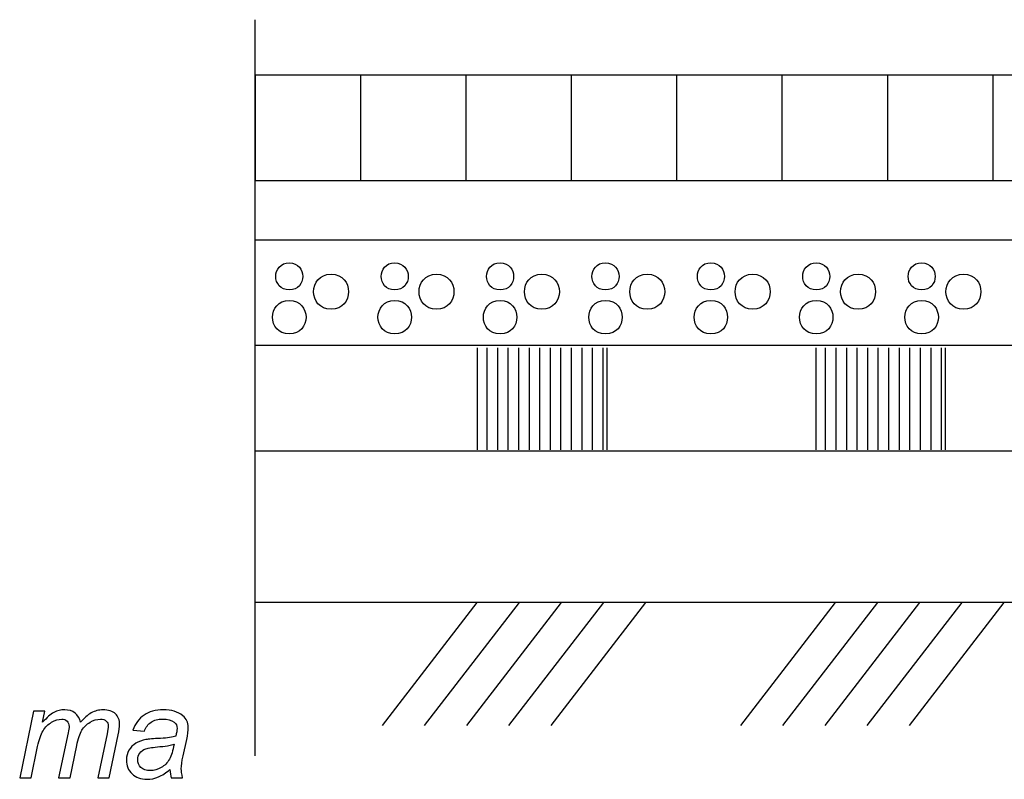
# Model space of a CAD drawing. Units: millimetres. Extents: x -399 to 404, y -289 to 277.
# Drawn here: x -226 to -183, y -254 to -221 of the extents above; entities that cross this region are included whole.
import ezdxf

# ---------------------------------------------------------------- set-up
doc = ezdxf.new("R2010")
doc.units = ezdxf.units.MM
doc.header["$MEASUREMENT"] = 0
doc.layers.add('3', color=7, linetype='Continuous')
doc.layers.add('ÐÙ¯Ú 1', color=7, linetype='Continuous')

msp = doc.modelspace()

# ---------------------------------------------------------------- linework, layer by layer
at = {"layer": '3'}
for points, knots in [([(-226.3048, -254.3714), (-226.3048, -254.3714), (-225.6924, -251.4448), (-225.6924, -251.4448), (-225.6924, -251.4448), (-225.6924, -251.4448), (-225.1938, -251.4448), (-225.1938, -251.4448), (-225.1938, -251.4448), (-225.1938, -251.4448), (-225.2954, -251.9264), (-225.2954, -251.9264), (-225.2954, -251.9264), (-225.1101, -251.7195), (-224.9445, -251.5755), (-224.7987, -251.4965), (-224.7987, -251.4965), (-224.6519, -251.4175), (-224.4939, -251.378), (-224.3227, -251.378), (-224.3227, -251.378), (-224.1411, -251.378), (-223.9887, -251.4269), (-223.8664, -251.5229), (-223.8664, -251.5229), (-223.7451, -251.6198), (-223.6642, -251.7543), (-223.6256, -251.9264), (-223.6256, -251.9264), (-223.477, -251.743), (-223.3199, -251.6056), (-223.1562, -251.5144), (-223.1562, -251.5144), (-222.9916, -251.4241), (-222.8185, -251.378), (-222.636, -251.378), (-222.636, -251.378), (-222.3923, -251.378), (-222.2089, -251.4363), (-222.0866, -251.552), (-222.0866, -251.552), (-221.9643, -251.6677), (-221.9031, -251.8305), (-221.9031, -252.0393), (-221.9031, -252.0393), (-221.9031, -252.1296), (-221.9238, -252.2783), (-221.9662, -252.4862), (-221.9662, -252.4862), (-221.9662, -252.4862), (-222.3603, -254.3714), (-222.3603, -254.3714), (-222.3603, -254.3714), (-222.3603, -254.3714), (-222.8599, -254.3714), (-222.8599, -254.3714), (-222.8599, -254.3714), (-222.8599, -254.3714), (-222.4572, -252.4363), (-222.4572, -252.4363), (-222.4572, -252.4363), (-222.4224, -252.2783), (-222.4045, -252.1654), (-222.4045, -252.0976), (-222.4045, -252.0976), (-222.4045, -252.0017), (-222.4346, -251.9264), (-222.4958, -251.8719), (-222.4958, -251.8719), (-222.556, -251.8164), (-222.6416, -251.7891), (-222.7517, -251.7891), (-222.7517, -251.7891), (-222.9012, -251.7891), (-223.0527, -251.8342), (-223.207, -251.9236), (-223.207, -251.9236), (-223.3613, -252.0139), (-223.4807, -252.1325), (-223.5663, -252.2783), (-223.5663, -252.2783), (-223.6519, -252.4241), (-223.7263, -252.6489), (-223.7912, -252.9518), (-223.7912, -252.9518), (-223.7912, -252.9518), (-224.0884, -254.3714), (-224.0884, -254.3714), (-224.0884, -254.3714), (-224.0884, -254.3714), (-224.588, -254.3714), (-224.588, -254.3714), (-224.588, -254.3714), (-224.588, -254.3714), (-224.1741, -252.3949), (-224.1741, -252.3949), (-224.1741, -252.3949), (-224.1449, -252.2613), (-224.1298, -252.1654), (-224.1298, -252.1089), (-224.1298, -252.1089), (-224.1298, -252.013), (-224.1599, -251.9358), (-224.2192, -251.8775), (-224.2192, -251.8775), (-224.2794, -251.8182), (-224.3566, -251.7891), (-224.4525, -251.7891), (-224.4525, -251.7891), (-224.5936, -251.7891), (-224.7423, -251.8342), (-224.8975, -251.9236), (-224.8975, -251.9236), (-225.0527, -252.0139), (-225.1788, -252.139), (-225.2766, -252.2999), (-225.2766, -252.2999), (-225.3735, -252.4608), (-225.4535, -252.6903), (-225.5165, -252.9876), (-225.5165, -252.9876), (-225.5165, -252.9876), (-225.8053, -254.3714), (-225.8053, -254.3714), (-225.8053, -254.3714), (-225.8053, -254.3714), (-226.3048, -254.3714), (-226.3048, -254.3714)], [0, 0, 0, 0, 0.03125, 0.03125, 0.03125, 0.03125, 0.0625, 0.0625, 0.0625, 0.0625, 0.09375, 0.09375, 0.09375, 0.09375, 0.125, 0.125, 0.125, 0.125, 0.15625, 0.15625, 0.15625, 0.15625, 0.1875, 0.1875, 0.1875, 0.1875, 0.21875, 0.21875, 0.21875, 0.21875, 0.25, 0.25, 0.25, 0.25, 0.28125, 0.28125, 0.28125, 0.28125, 0.3125, 0.3125, 0.3125, 0.3125, 0.34375, 0.34375, 0.34375, 0.34375, 0.375, 0.375, 0.375, 0.375, 0.40625, 0.40625, 0.40625, 0.40625, 0.4375, 0.4375, 0.4375, 0.4375, 0.46875, 0.46875, 0.46875, 0.46875, 0.5, 0.5, 0.5, 0.5, 0.53125, 0.53125, 0.53125, 0.53125, 0.5625, 0.5625, 0.5625, 0.5625, 0.59375, 0.59375, 0.59375, 0.59375, 0.625, 0.625, 0.625, 0.625, 0.65625, 0.65625, 0.65625, 0.65625, 0.6875, 0.6875, 0.6875, 0.6875, 0.71875, 0.71875, 0.71875, 0.71875, 0.75, 0.75, 0.75, 0.75, 0.78125, 0.78125, 0.78125, 0.78125, 0.8125, 0.8125, 0.8125, 0.8125, 0.84375, 0.84375, 0.84375, 0.84375, 0.875, 0.875, 0.875, 0.875, 0.90625, 0.90625, 0.90625, 0.90625, 0.9375, 0.9375, 0.9375, 0.9375, 0.96875, 0.96875, 0.96875, 0.96875, 1, 1, 1, 1]), ([(-219.6895, -254.0073), (-219.8626, -254.156), (-220.0282, -254.2651), (-220.1881, -254.3338), (-220.1881, -254.3338), (-220.348, -254.4034), (-220.5193, -254.4373), (-220.7008, -254.4373), (-220.7008, -254.4373), (-220.9708, -254.4373), (-221.1891, -254.3582), (-221.3546, -254.1992), (-221.3546, -254.1992), (-221.5193, -254.0403), (-221.602, -253.8371), (-221.602, -253.5887), (-221.602, -253.5887), (-221.602, -253.425), (-221.5654, -253.2801), (-221.491, -253.155), (-221.491, -253.155), (-221.4167, -253.029), (-221.3179, -252.9274), (-221.1947, -252.8512), (-221.1947, -252.8512), (-221.0715, -252.775), (-220.921, -252.7204), (-220.7422, -252.6875), (-220.7422, -252.6875), (-220.6303, -252.6659), (-220.4177, -252.648), (-220.1044, -252.6348), (-220.1044, -252.6348), (-219.7911, -252.6226), (-219.5663, -252.5887), (-219.4308, -252.536), (-219.4308, -252.536), (-219.3923, -252.3996), (-219.3725, -252.2867), (-219.3725, -252.1964), (-219.3725, -252.1964), (-219.3725, -252.0807), (-219.4148, -251.9904), (-219.4995, -251.9236), (-219.4995, -251.9236), (-219.6152, -251.8324), (-219.7845, -251.7863), (-220.0066, -251.7863), (-220.0066, -251.7863), (-220.2163, -251.7863), (-220.3876, -251.8324), (-220.5202, -251.9255), (-220.5202, -251.9255), (-220.6538, -252.0186), (-220.7507, -252.1503), (-220.8109, -252.3206), (-220.8109, -252.3206), (-220.8109, -252.3206), (-221.3161, -252.2764), (-221.3161, -252.2764), (-221.3161, -252.2764), (-221.2126, -251.9866), (-221.0498, -251.7646), (-220.8269, -251.6094), (-220.8269, -251.6094), (-220.603, -251.4551), (-220.3217, -251.378), (-219.9821, -251.378), (-219.9821, -251.378), (-219.6199, -251.378), (-219.333, -251.4645), (-219.1223, -251.6376), (-219.1223, -251.6376), (-218.9605, -251.7656), (-218.8796, -251.933), (-218.8796, -252.139), (-218.8796, -252.139), (-218.8796, -252.2952), (-218.9021, -252.4758), (-218.9482, -252.6818), (-218.9482, -252.6818), (-218.9482, -252.6818), (-219.111, -253.41), (-219.111, -253.41), (-219.111, -253.41), (-219.1627, -253.6414), (-219.1881, -253.8295), (-219.1881, -253.9744), (-219.1881, -253.9744), (-219.1881, -254.0666), (-219.1674, -254.1983), (-219.127, -254.3714), (-219.127, -254.3714), (-219.127, -254.3714), (-219.6322, -254.3714), (-219.6322, -254.3714), (-219.6322, -254.3714), (-219.6594, -254.2754), (-219.6782, -254.155), (-219.6895, -254.0073)], [0, 0, 0, 0, 0.04, 0.04, 0.04, 0.04, 0.08, 0.08, 0.08, 0.08, 0.12, 0.12, 0.12, 0.12, 0.16, 0.16, 0.16, 0.16, 0.2, 0.2, 0.2, 0.2, 0.24, 0.24, 0.24, 0.24, 0.28, 0.28, 0.28, 0.28, 0.32, 0.32, 0.32, 0.32, 0.36, 0.36, 0.36, 0.36, 0.4, 0.4, 0.4, 0.4, 0.44, 0.44, 0.44, 0.44, 0.48, 0.48, 0.48, 0.48, 0.52, 0.52, 0.52, 0.52, 0.56, 0.56, 0.56, 0.56, 0.6, 0.6, 0.6, 0.6, 0.64, 0.64, 0.64, 0.64, 0.68, 0.68, 0.68, 0.68, 0.72, 0.72, 0.72, 0.72, 0.76, 0.76, 0.76, 0.76, 0.8, 0.8, 0.8, 0.8, 0.84, 0.84, 0.84, 0.84, 0.88, 0.88, 0.88, 0.88, 0.92, 0.92, 0.92, 0.92, 0.96, 0.96, 0.96, 0.96, 1, 1, 1, 1]), ([(-219.5052, -252.8888), (-219.5748, -252.9161), (-219.65, -252.9377), (-219.73, -252.9518), (-219.73, -252.9518), (-219.8099, -252.9669), (-219.9435, -252.9819), (-220.1307, -252.9989), (-220.1307, -252.9989), (-220.4205, -253.0243), (-220.6256, -253.0572), (-220.745, -253.0967), (-220.745, -253.0967), (-220.8645, -253.1362), (-220.9548, -253.1992), (-221.015, -253.2858), (-221.015, -253.2858), (-221.0762, -253.3714), (-221.1063, -253.4674), (-221.1063, -253.5718), (-221.1063, -253.5718), (-221.1063, -253.7119), (-221.0583, -253.8267), (-220.9614, -253.917), (-220.9614, -253.917), (-220.8655, -254.0064), (-220.7281, -254.0516), (-220.5494, -254.0516), (-220.5494, -254.0516), (-220.3838, -254.0516), (-220.2248, -254.0083), (-220.0724, -253.9208), (-220.0724, -253.9208), (-219.92, -253.8333), (-219.7996, -253.7119), (-219.7121, -253.5558), (-219.7121, -253.5558), (-219.6237, -253.3996), (-219.555, -253.1767), (-219.5052, -252.8888)], [0, 0, 0, 0, 0.1, 0.1, 0.1, 0.1, 0.2, 0.2, 0.2, 0.2, 0.3, 0.3, 0.3, 0.3, 0.4, 0.4, 0.4, 0.4, 0.5, 0.5, 0.5, 0.5, 0.6, 0.6, 0.6, 0.6, 0.7, 0.7, 0.7, 0.7, 0.8, 0.8, 0.8, 0.8, 0.9, 0.9, 0.9, 0.9, 1, 1, 1, 1])]:
    msp.add_open_spline(points, degree=3, knots=knots, dxfattribs=at)
at = {"layer": 'ÐÙ¯Ú 1'}
for points in [[(-215.9415, -220.9952), (-215.9415, -220.9952), (-215.9415, -253.4009), (-215.9415, -253.4009)], [(-215.9415, -223.4255), (-215.9415, -223.4255), (-160.211, -223.4255), (-160.211, -223.4255)], [(-215.9241, -228.068), (-215.9241, -228.068), (-215.9241, -223.4255), (-215.9241, -223.4255)], [(-211.2816, -228.068), (-211.2816, -228.068), (-211.2816, -223.4255), (-211.2816, -223.4255)], [(-206.6391, -228.068), (-206.6391, -228.068), (-206.6391, -223.4255), (-206.6391, -223.4255)], [(-201.9966, -228.068), (-201.9966, -228.068), (-201.9966, -223.4255), (-201.9966, -223.4255)], [(-197.3541, -228.068), (-197.3541, -228.068), (-197.3541, -223.4255), (-197.3541, -223.4255)], [(-192.7117, -228.068), (-192.7117, -228.068), (-192.7117, -223.4255), (-192.7117, -223.4255)], [(-188.0692, -228.068), (-188.0692, -228.068), (-188.0692, -223.4255), (-188.0692, -223.4255)], [(-183.4267, -228.068), (-183.4267, -228.068), (-183.4267, -223.4255), (-183.4267, -223.4255)], [(-215.9415, -228.068), (-215.9415, -228.068), (-160.211, -228.068), (-160.211, -228.068)], [(-215.9415, -230.6881), (-215.9415, -230.6881), (-160.211, -230.6881), (-160.211, -230.6881)], [(-215.9415, -235.3306), (-215.9415, -235.3306), (-160.211, -235.3306), (-160.211, -235.3306)], [(-206.1465, -235.4419), (-206.1465, -235.4419), (-206.1465, -239.9364), (-206.1465, -239.9364)], [(-205.7108, -239.9364), (-205.7108, -239.9364), (-205.7108, -235.4419), (-205.7108, -235.4419)], [(-205.2466, -239.9364), (-205.2466, -239.9364), (-205.2466, -235.4419), (-205.2466, -235.4419)], [(-204.7821, -239.9364), (-204.7821, -239.9364), (-204.7821, -235.4419), (-204.7821, -235.4419)], [(-204.3179, -239.9364), (-204.3179, -239.9364), (-204.3179, -235.4419), (-204.3179, -235.4419)], [(-203.8537, -239.9364), (-203.8537, -239.9364), (-203.8537, -235.4419), (-203.8537, -235.4419)], [(-203.3895, -239.9364), (-203.3895, -239.9364), (-203.3895, -235.4419), (-203.3895, -235.4419)], [(-202.9253, -239.9364), (-202.9253, -239.9364), (-202.9253, -235.4419), (-202.9253, -235.4419)], [(-202.4608, -239.9364), (-202.4608, -239.9364), (-202.4608, -235.4419), (-202.4608, -235.4419)], [(-201.9966, -239.9364), (-201.9966, -239.9364), (-201.9966, -235.4419), (-201.9966, -235.4419)], [(-201.5325, -239.9364), (-201.5325, -239.9364), (-201.5325, -235.4419), (-201.5325, -235.4419)], [(-201.0683, -239.9364), (-201.0683, -239.9364), (-201.0683, -235.4419), (-201.0683, -235.4419)], [(-200.6041, -239.9364), (-200.6041, -239.9364), (-200.6041, -235.4419), (-200.6041, -235.4419)], [(-200.4412, -235.4419), (-200.4412, -235.4419), (-200.4412, -239.9364), (-200.4412, -239.9364)], [(-191.2391, -235.4419), (-191.2391, -235.4419), (-191.2391, -239.9364), (-191.2391, -239.9364)], [(-190.8034, -239.9364), (-190.8034, -239.9364), (-190.8034, -235.4419), (-190.8034, -235.4419)], [(-190.3392, -239.9364), (-190.3392, -239.9364), (-190.3392, -235.4419), (-190.3392, -235.4419)], [(-189.8747, -239.9364), (-189.8747, -239.9364), (-189.8747, -235.4419), (-189.8747, -235.4419)], [(-189.4105, -239.9364), (-189.4105, -239.9364), (-189.4105, -235.4419), (-189.4105, -235.4419)], [(-188.9463, -239.9364), (-188.9463, -239.9364), (-188.9463, -235.4419), (-188.9463, -235.4419)], [(-188.4821, -239.9364), (-188.4821, -239.9364), (-188.4821, -235.4419), (-188.4821, -235.4419)], [(-188.0179, -239.9364), (-188.0179, -239.9364), (-188.0179, -235.4419), (-188.0179, -235.4419)], [(-187.5534, -239.9364), (-187.5534, -239.9364), (-187.5534, -235.4419), (-187.5534, -235.4419)], [(-187.0892, -239.9364), (-187.0892, -239.9364), (-187.0892, -235.4419), (-187.0892, -235.4419)], [(-186.6251, -239.9364), (-186.6251, -239.9364), (-186.6251, -235.4419), (-186.6251, -235.4419)], [(-186.1609, -239.9364), (-186.1609, -239.9364), (-186.1609, -235.4419), (-186.1609, -235.4419)], [(-185.6967, -239.9364), (-185.6967, -239.9364), (-185.6967, -235.4419), (-185.6967, -235.4419)], [(-185.5338, -235.4419), (-185.5338, -235.4419), (-185.5338, -239.9364), (-185.5338, -239.9364)], [(-215.9415, -239.973), (-215.9415, -239.973), (-160.211, -239.973), (-160.211, -239.973)], [(-215.9415, -246.6383), (-215.9415, -246.6383), (-160.211, -246.6383), (-160.211, -246.6383)], [(-206.1655, -246.6487), (-206.1655, -246.6487), (-210.3422, -252.0675), (-210.3422, -252.0675)], [(-204.3084, -246.6487), (-204.3084, -246.6487), (-208.4851, -252.0675), (-208.4851, -252.0675)], [(-202.4517, -246.6487), (-202.4517, -246.6487), (-206.6284, -252.0675), (-206.6284, -252.0675)], [(-200.5946, -246.6487), (-200.5946, -246.6487), (-204.7713, -252.0675), (-204.7713, -252.0675)], [(-198.7375, -246.6487), (-198.7375, -246.6487), (-202.9143, -252.0675), (-202.9143, -252.0675)], [(-190.3809, -246.6487), (-190.3809, -246.6487), (-194.5576, -252.0675), (-194.5576, -252.0675)], [(-188.5239, -246.6487), (-188.5239, -246.6487), (-192.7006, -252.0675), (-192.7006, -252.0675)], [(-186.6668, -246.6487), (-186.6668, -246.6487), (-190.8435, -252.0675), (-190.8435, -252.0675)], [(-184.81, -246.6487), (-184.81, -246.6487), (-188.9868, -252.0675), (-188.9868, -252.0675)], [(-182.953, -246.6487), (-182.953, -246.6487), (-187.1297, -252.0675), (-187.1297, -252.0675)]]:
    msp.add_open_spline(points, degree=3, dxfattribs=at)
for points in [[(-214.4285, -231.6996), (-215.2231, -231.699), (-215.2231, -232.892), (-214.4285, -232.8914), (-214.4285, -232.8914), (-213.6339, -232.8923), (-213.6339, -231.6993), (-214.4285, -231.6999), (-214.4285, -231.6999), (-214.4285, -231.6999), (-214.4285, -231.6996), (-214.4285, -231.6996)], [(-209.7857, -231.6996), (-210.5803, -231.699), (-210.5803, -232.892), (-209.7857, -232.8914), (-209.7857, -232.8914), (-208.9911, -232.8923), (-208.9911, -231.6993), (-209.7857, -231.6999), (-209.7857, -231.6999), (-209.7857, -231.6999), (-209.7857, -231.6996), (-209.7857, -231.6996)], [(-205.1432, -231.6996), (-205.9378, -231.699), (-205.9378, -232.892), (-205.1432, -232.8914), (-205.1432, -232.8914), (-204.3486, -232.8923), (-204.3486, -231.6993), (-205.1432, -231.6999), (-205.1432, -231.6999), (-205.1432, -231.6999), (-205.1432, -231.6996), (-205.1432, -231.6996)], [(-200.5007, -231.6996), (-201.2953, -231.699), (-201.2953, -232.892), (-200.5007, -232.8914), (-200.5007, -232.8914), (-199.7061, -232.8923), (-199.7061, -231.6993), (-200.5007, -231.6999), (-200.5007, -231.6999), (-200.5007, -231.6999), (-200.5007, -231.6996), (-200.5007, -231.6996)], [(-195.8582, -231.6996), (-196.6528, -231.699), (-196.6528, -232.892), (-195.8582, -232.8914), (-195.8582, -232.8914), (-195.0636, -232.8923), (-195.0636, -231.6993), (-195.8582, -231.6999), (-195.8582, -231.6999), (-195.8582, -231.6999), (-195.8582, -231.6996), (-195.8582, -231.6996)], [(-191.2157, -231.6996), (-192.0103, -231.699), (-192.0103, -232.892), (-191.2157, -232.8914), (-191.2157, -232.8914), (-190.4211, -232.8923), (-190.4211, -231.6993), (-191.2157, -231.6999), (-191.2157, -231.6999), (-191.2157, -231.6999), (-191.2157, -231.6996), (-191.2157, -231.6996)], [(-186.5732, -231.6996), (-187.3678, -231.699), (-187.3678, -232.892), (-186.5732, -232.8914), (-186.5732, -232.8914), (-185.7786, -232.8923), (-185.7786, -231.6993), (-186.5732, -231.6999), (-186.5732, -231.6999), (-186.5732, -231.6999), (-186.5732, -231.6996), (-186.5732, -231.6996)], [(-212.5879, -232.2001), (-213.614, -232.1995), (-213.614, -233.74), (-212.5879, -233.7391), (-212.5879, -233.7391), (-211.5621, -233.74), (-211.5618, -232.1998), (-212.5879, -232.2005), (-212.5879, -232.2005), (-212.5879, -232.2005), (-212.5879, -232.2001), (-212.5879, -232.2001)], [(-207.9454, -232.2001), (-208.9715, -232.1995), (-208.9715, -233.74), (-207.9454, -233.7391), (-207.9454, -233.7391), (-206.9196, -233.74), (-206.9193, -232.1998), (-207.9454, -232.2005), (-207.9454, -232.2005), (-207.9454, -232.2005), (-207.9454, -232.2001), (-207.9454, -232.2001)], [(-203.3029, -232.2001), (-204.329, -232.1995), (-204.329, -233.74), (-203.3029, -233.7391), (-203.3029, -233.7391), (-202.2771, -233.74), (-202.2768, -232.1998), (-203.3029, -232.2005), (-203.3029, -232.2005), (-203.3029, -232.2005), (-203.3029, -232.2001), (-203.3029, -232.2001)], [(-198.6604, -232.2001), (-199.6865, -232.1995), (-199.6865, -233.74), (-198.6604, -233.7391), (-198.6604, -233.7391), (-197.6346, -233.74), (-197.6343, -232.1998), (-198.6604, -232.2005), (-198.6604, -232.2005), (-198.6604, -232.2005), (-198.6604, -232.2001), (-198.6604, -232.2001)], [(-194.0179, -232.2001), (-195.044, -232.1995), (-195.044, -233.74), (-194.0179, -233.7391), (-194.0179, -233.7391), (-192.9921, -233.74), (-192.9918, -232.1998), (-194.0179, -232.2005), (-194.0179, -232.2005), (-194.0179, -232.2005), (-194.0179, -232.2001), (-194.0179, -232.2001)], [(-189.3754, -232.2001), (-190.4015, -232.1995), (-190.4015, -233.74), (-189.3754, -233.7391), (-189.3754, -233.7391), (-188.3496, -233.74), (-188.3493, -232.1998), (-189.3754, -232.2005), (-189.3754, -232.2005), (-189.3754, -232.2005), (-189.3754, -232.2001), (-189.3754, -232.2001)], [(-184.7329, -232.2001), (-185.759, -232.1995), (-185.759, -233.74), (-184.7329, -233.7391), (-184.7329, -233.7391), (-183.7071, -233.74), (-183.7068, -232.1998), (-184.7329, -232.2005), (-184.7329, -232.2005), (-184.7329, -232.2005), (-184.7329, -232.2001), (-184.7329, -232.2001)], [(-214.4285, -233.3571), (-215.4097, -233.3565), (-215.41, -234.83), (-214.4285, -234.8291), (-214.4285, -234.8291), (-213.4473, -234.83), (-213.447, -233.3568), (-214.4285, -233.3574), (-214.4285, -233.3574), (-214.4285, -233.3574), (-214.4285, -233.3571), (-214.4285, -233.3571)], [(-209.7857, -233.3571), (-210.7669, -233.3565), (-210.7672, -234.83), (-209.7857, -234.8291), (-209.7857, -234.8291), (-208.8045, -234.83), (-208.8042, -233.3568), (-209.7857, -233.3574), (-209.7857, -233.3574), (-209.7857, -233.3574), (-209.7857, -233.3571), (-209.7857, -233.3571)], [(-205.1432, -233.3571), (-206.1244, -233.3565), (-206.1247, -234.83), (-205.1432, -234.8291), (-205.1432, -234.8291), (-204.162, -234.83), (-204.1617, -233.3568), (-205.1432, -233.3574), (-205.1432, -233.3574), (-205.1432, -233.3574), (-205.1432, -233.3571), (-205.1432, -233.3571)], [(-200.5007, -233.3571), (-201.4819, -233.3565), (-201.4822, -234.83), (-200.5007, -234.8291), (-200.5007, -234.8291), (-199.5195, -234.83), (-199.5192, -233.3568), (-200.5007, -233.3574), (-200.5007, -233.3574), (-200.5007, -233.3574), (-200.5007, -233.3571), (-200.5007, -233.3571)], [(-195.8582, -233.3571), (-196.8394, -233.3565), (-196.8397, -234.83), (-195.8582, -234.8291), (-195.8582, -234.8291), (-194.877, -234.83), (-194.8767, -233.3568), (-195.8582, -233.3574), (-195.8582, -233.3574), (-195.8582, -233.3574), (-195.8582, -233.3571), (-195.8582, -233.3571)], [(-191.2157, -233.3571), (-192.1969, -233.3565), (-192.1972, -234.83), (-191.2157, -234.8291), (-191.2157, -234.8291), (-190.2345, -234.83), (-190.2342, -233.3568), (-191.2157, -233.3574), (-191.2157, -233.3574), (-191.2157, -233.3574), (-191.2157, -233.3571), (-191.2157, -233.3571)], [(-186.5732, -233.3571), (-187.5544, -233.3565), (-187.5547, -234.83), (-186.5732, -234.8291), (-186.5732, -234.8291), (-185.592, -234.83), (-185.5917, -233.3568), (-186.5732, -233.3574), (-186.5732, -233.3574), (-186.5732, -233.3574), (-186.5732, -233.3571), (-186.5732, -233.3571)]]:
    msp.add_open_spline(points, degree=3, knots=[0, 0, 0, 0, 0.3333333, 0.3333333, 0.3333333, 0.3333333, 0.6666667, 0.6666667, 0.6666667, 0.6666667, 1, 1, 1, 1], dxfattribs=at)

doc.saveas('drawing.dxf')
